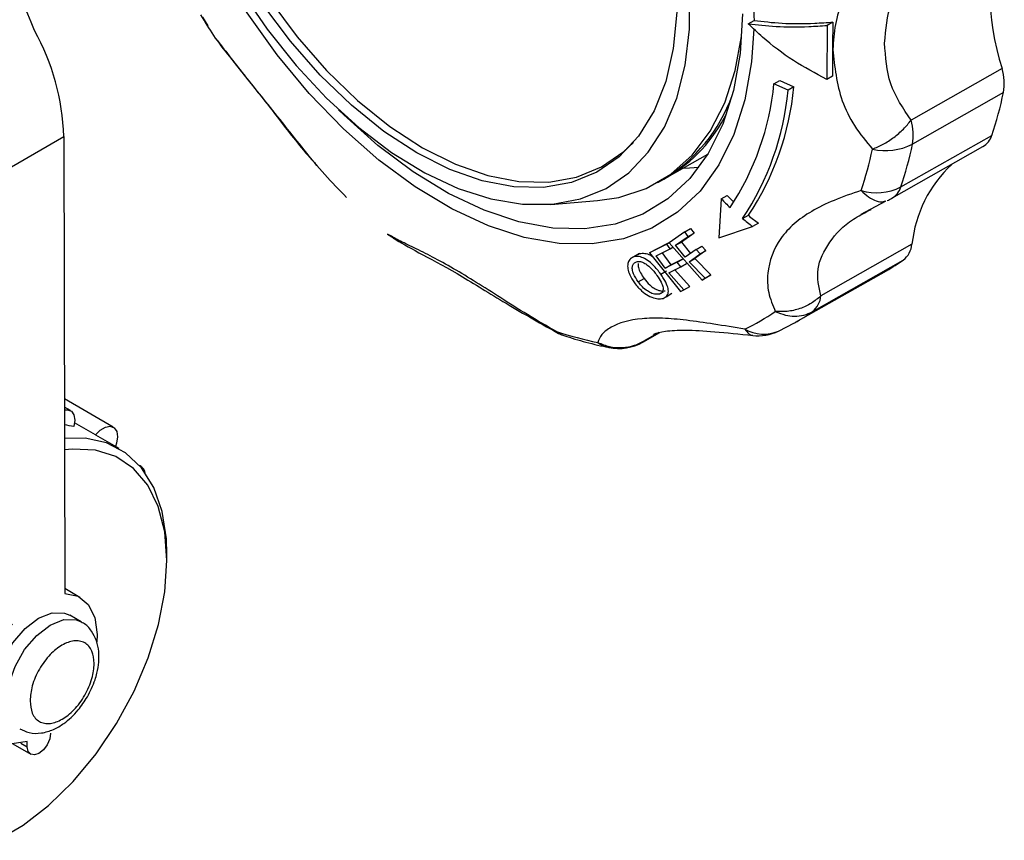
# Model space of a CAD drawing. Units: millimetres. Extents: x 50 to 2082, y 50 to 1435.
# Drawn here: x 1408 to 1468, y 549 to 599 of the extents above; entities that cross this region are included whole.
import ezdxf

# ---------------------------------------------------------------- set-up
doc = ezdxf.new("R2010")
doc.units = ezdxf.units.MM
doc.header["$LTSCALE"] = 5

msp = doc.modelspace()

# ---------------------------------------------------------------- linework, layer by layer
at = {"color": 7, "linetype": 'Continuous', "lineweight": 25}
for p, q in [((1418.945, 598.689), (1419.273, 598.175)), ((1452.063, 598.293), (1452.417, 598.494)), ((1456.848, 598.191), (1456.824, 594.908)), ((1457.202, 598.392), (1456.848, 598.191)), ((1467.462, 595.574), (1461.942, 592.443)), ((1457.177, 595.109), (1456.824, 594.908)), ((1453.619, 594.653), (1453.973, 594.853)), ((1454.477, 594.261), (1453.619, 594.653)), ((1453.973, 594.853), (1454.83, 594.462)), ((1454.83, 594.462), (1454.477, 594.261)), ((1467.548, 594.119), (1462.028, 590.988)), ((1407.357, 589.613), (1410.539, 591.46)), ((1410.539, 591.46), (1410.602, 563.735)), ((1461.314, 588.393), (1466.833, 591.524)), ((1460.782, 587.709), (1466.302, 590.84)), ((1447.145, 588.985), (1449.604, 590.38)), ((1446.579, 588.664), (1446.932, 588.865)), ((1450.427, 587.672), (1450.78, 587.873)), ((1440.094, 587.334), (1442.924, 587.566)), ((1450.427, 587.672), (1450.277, 585.301)), ((1458.909, 586.752), (1460.39, 587.528)), ((1451.718, 586.472), (1452.072, 586.672)), ((1459.384, 586.958), (1459.518, 587.031)), ((1450.277, 585.301), (1452.323, 585.991)), ((1452.677, 586.192), (1452.323, 585.991)), ((1430.184, 585.539), (1430.541, 585.305)), ((1448.213, 585.675), (1447.258, 585.003)), ((1447.654, 584.852), (1448.422, 585.393)), ((1448.776, 585.593), (1448.008, 585.052)), ((1448.213, 585.675), (1448.566, 585.875)), ((1448.422, 585.393), (1448.213, 585.675)), ((1448.422, 585.393), (1448.776, 585.593)), ((1448.566, 585.875), (1448.776, 585.593)), ((1447.12, 584.926), (1446.074, 584.403)), ((1446.428, 584.603), (1447.335, 585.057)), ((1447.12, 584.926), (1447.266, 585.008)), ((1447.316, 584.633), (1447.12, 584.926)), ((1447.258, 585.003), (1449.26, 582.737)), ((1447.654, 584.852), (1448.008, 585.052)), ((1448.237, 584.129), (1447.654, 584.852)), ((1448.008, 585.052), (1448.566, 584.36)), ((1448.901, 584.597), (1449.255, 584.797)), ((1449.255, 584.797), (1449.49, 584.529)), ((1461.994, 584.922), (1456.474, 581.791)), ((1445.28, 584.247), (1444.922, 584.044)), ((1445.467, 584.349), (1445.114, 584.148)), ((1446.074, 584.403), (1446.428, 584.603)), ((1446.074, 584.403), (1447.953, 582.051)), ((1446.474, 584.212), (1447.316, 584.633)), ((1447.019, 583.463), (1446.474, 584.212)), ((1446.827, 584.413), (1447.372, 583.664)), ((1447.316, 584.633), (1447.495, 584.735)), ((1448.901, 584.597), (1448.237, 584.129)), ((1448.472, 583.86), (1449.136, 584.328)), ((1449.49, 584.529), (1448.826, 584.061)), ((1449.136, 584.328), (1448.901, 584.597)), ((1449.136, 584.328), (1449.49, 584.529)), ((1447.747, 583.827), (1447.019, 583.463)), ((1447.019, 583.463), (1447.372, 583.664)), ((1447.372, 583.664), (1448.1, 584.028)), ((1447.747, 583.827), (1448.1, 584.028)), ((1447.967, 583.549), (1447.747, 583.827)), ((1447.967, 583.549), (1448.321, 583.75)), ((1448.472, 583.86), (1448.826, 584.061)), ((1449.445, 582.867), (1448.472, 583.86)), ((1448.826, 584.061), (1449.799, 583.067)), ((1455.945, 580.823), (1461.465, 583.954)), ((1446.752, 583.104), (1447.105, 583.305)), ((1447.239, 583.185), (1447.967, 583.549)), ((1448.156, 582.153), (1447.239, 583.185)), ((1447.592, 583.385), (1448.509, 582.353)), ((1449.445, 582.867), (1449.799, 583.067)), ((1449.799, 583.067), (1449.614, 582.937)), ((1454.935, 580.183), (1460.455, 583.314)), ((1445.39, 582.636), (1445.744, 582.836)), ((1449.614, 582.937), (1449.26, 582.737)), ((1449.26, 582.737), (1449.445, 582.867)), ((1446.89, 582.015), (1446.677, 581.894)), ((1447.076, 581.738), (1447.435, 581.941)), ((1447.953, 582.051), (1448.156, 582.153)), ((1448.156, 582.153), (1448.509, 582.353)), ((1453.894, 579.648), (1454.875, 580.156)), ((1440.454, 579.573), (1440.431, 579.624)), ((1445.675, 578.986), (1446.706, 579.571)), ((1446.644, 579.557), (1445.835, 579.098)), ((1446.296, 579.403), (1446.463, 579.514)), ((1445.835, 579.098), (1446.004, 579.21)), ((1413.541, 573.823), (1410.575, 575.535)), ((1410.948, 574.825), (1410.576, 575.04)), ((1412.458, 573.35), (1411.195, 574.08)), ((1413.898, 572.519), (1412.484, 573.336)), ((1415.237, 571.431), (1415.138, 571.488)), ((1416.798, 565.701), (1416.798, 566.11)), ((1411.52, 563.5), (1410.602, 564.03)), ((1411.602, 562.01), (1410.895, 562.418)), ((1407.45, 554.606), (1408.53, 553.982)), ((1407.939, 554.659), (1408.323, 554.438)), ((1408.323, 554.438), (1408.322, 554.765))]:
    msp.add_line(p, q, dxfattribs=at)
at = {"color": 7, "linetype": 'Continuous', "lineweight": 25, "flags": 128}
for points in [[(1423.727, 628.764), (1422.46, 628.371), (1421.016, 627.589), (1419.76, 626.499), (1418.711, 625.119), (1417.889, 623.471), (1417.305, 621.582), (1416.969, 619.483), (1416.888, 617.209), (1417.062, 614.798), (1417.489, 612.288), (1418.161, 609.721), (1419.068, 607.139), (1420.194, 604.584), (1421.521, 602.099), (1423.028, 599.724), (1424.689, 597.499), (1426.477, 595.459), (1428.364, 593.638), (1430.317, 592.067), (1432.305, 590.77)], [(1452.407, 597.983), (1452.266, 595.991), (1451.855, 593.675), (1451.19, 591.576), (1450.28, 589.725), (1449.137, 588.147), (1447.777, 586.863), (1446.22, 585.893), (1444.486, 585.248), (1442.6, 584.938), (1440.587, 584.968), (1438.477, 585.336), (1436.297, 586.038), (1434.079, 587.065), (1431.853, 588.401), (1429.649, 590.028), (1427.499, 591.924), (1425.433, 594.063), (1423.478, 596.415), (1421.662, 598.946), (1420.01, 601.623)], [(1421.276, 600.302), (1422.882, 597.954), (1424.627, 595.767), (1426.485, 593.775), (1428.428, 592.008), (1430.427, 590.492), (1432.45, 589.251), (1434.469, 588.304), (1436.451, 587.664), (1438.367, 587.342), (1440.187, 587.342), (1441.885, 587.665), (1443.435, 588.305), (1444.812, 589.254), (1445.997, 590.495), (1446.971, 592.011), (1447.719, 593.779), (1448.23, 595.772), (1448.496, 597.959), (1448.514, 600.308)], [(1431.951, 590.46), (1429.95, 591.764), (1427.985, 593.345), (1426.087, 595.177), (1424.288, 597.229), (1422.617, 599.469)], [(1451.709, 598.902), (1451.563, 596.478), (1451.163, 594.236), (1450.515, 592.207), (1449.628, 590.419), (1448.514, 588.898), (1447.19, 587.665), (1445.674, 586.738), (1443.987, 586.128), (1442.153, 585.846), (1440.197, 585.894), (1438.148, 586.273), (1436.033, 586.976), (1433.882, 587.994), (1431.726, 589.313), (1429.595, 590.914), (1427.519, 592.775), (1427.211, 593.079)], [(1447.726, 598.999), (1447.516, 596.795), (1447.053, 594.785), (1446.344, 593.002), (1445.4, 591.475), (1444.239, 590.23), (1442.877, 589.287), (1441.339, 588.66), (1439.649, 588.362), (1437.834, 588.396), (1435.925, 588.762), (1433.953, 589.453), (1431.951, 590.46)], [(1442.924, 587.566), (1444.208, 587.759), (1445.866, 588.304), (1447.358, 589.166), (1448.663, 590.331), (1449.761, 591.782), (1450.636, 593.499), (1451.276, 595.456), (1451.659, 597.527)], [(1432.305, 590.77), (1434.295, 589.77), (1436.255, 589.082), (1438.153, 588.719), (1439.956, 588.685), (1441.636, 588.982), (1443.166, 589.604), (1444.519, 590.542), (1445.093, 591.094)], [(1449.065, 589.579), (1448.49, 589.527), (1448.069, 589.51)], [(1445.835, 579.098), (1445.734, 579.022), (1445.675, 578.986)], [(1410.577, 574.867), (1410.763, 574.882), (1411.001, 574.789), (1411.156, 574.567), (1411.207, 574.242), (1411.149, 573.856)], [(1412.458, 573.35), (1412.749, 573.647), (1413.059, 573.831), (1413.352, 573.88), (1413.591, 573.789), (1413.747, 573.568), (1413.8, 573.245), (1413.743, 572.859), (1413.672, 572.65)], [(1416.798, 566.11), (1416.764, 567.04), (1416.504, 568.705), (1415.996, 570.155), (1415.251, 571.352), (1414.291, 572.266), (1413.139, 572.871), (1411.826, 573.154), (1410.581, 573.132)], [(1406.489, 548.762), (1408.066, 549.677), (1409.62, 550.879), (1411.11, 552.335), (1412.494, 554.005), (1413.736, 555.843), (1414.801, 557.801), (1415.659, 559.823), (1416.289, 561.856), (1416.672, 563.843), (1416.798, 565.731), (1416.664, 567.467), (1416.273, 569.005), (1415.635, 570.302), (1414.77, 571.324), (1413.699, 572.042), (1412.452, 572.437), (1411.063, 572.497), (1410.582, 572.444)], [(1410.602, 563.735), (1411.401, 563.563), (1412.021, 563.061), (1412.416, 562.267), (1412.555, 561.241), (1412.537, 560.79)], [(1406.368, 557.631), (1406.496, 558.652), (1406.87, 559.723), (1407.456, 560.74), (1408.194, 561.603), (1409.013, 562.228), (1409.833, 562.554), (1410.573, 562.549), (1410.895, 562.418)], [(1407.075, 557.223), (1407.203, 558.243), (1407.578, 559.314), (1408.163, 560.331), (1408.901, 561.195), (1409.72, 561.82), (1410.54, 562.146), (1411.28, 562.14), (1411.6, 562.01)], [(1408.322, 554.765), (1407.407, 554.606), (1406.614, 554.79), (1406.001, 555.302), (1405.615, 556.105), (1405.484, 557.138), (1405.619, 558.323), (1406.009, 559.572), (1406.625, 560.791), (1407.42, 561.888)], [(1409.737, 555.259), (1409.684, 554.915), (1409.531, 554.562), (1409.302, 554.252), (1409.032, 554.033), (1408.761, 553.938), (1408.531, 553.981), (1408.377, 554.157), (1408.323, 554.438)]]:
    msp.add_lwpolyline(points, dxfattribs=at)
at = {"color": 7, "linetype": 'Continuous', "lineweight": 25}
for centre, radius, start, end in [((1481.633, 600.202), 14.908, 161.05107, 198.08671), ((1396.403, 590.991), 14.143, 1.89988, 29.12224), ((1464.453, 594.666), 3.143, 349.98203, 16.79296), ((1437.424, 596.176), 16.266, 326.29257, 354.62825), ((1438.059, 596.018), 16.844, 326.30157, 354.70031), ((1441.775, 597.324), 9.907, 301.37328, 340.09022), ((1437.705, 595.817), 16.844, 326.30157, 354.70031), ((1445.716, 598.733), 22.314, 341.15139, 348.06636), ((1442.45, 596.983), 9.274, 300.41043, 333.6654), ((1458.933, 591.535), 3.143, 349.98203, 16.79296), ((1465.664, 591.884), 1.223, 301.4158, 342.89805), ((1460.399, 594.208), 3.608, 257.13946, 296.84559), ((1440.196, 595.602), 22.314, 341.15139, 348.06636), ((1438.446, 595.16), 21.617, 341.15139, 348.06636), ((1469.693, 584.109), 7.741, 133.06421, 173.97709), ((1459.834, 591.33), 3.288, 253.56131, 296.7406), ((1460.171, 588.733), 1.192, 300.84953, 343.46432), ((1462.403, 599.093), 16.155, 223.98957, 225.98876), ((1462.062, 598.905), 16.172, 223.99028, 226.62779), ((1459.302, 590.319), 3, 293.28146, 299.56235), ((1462.654, 599.369), 16.528, 230.19053, 232.86885), ((1462.3, 599.169), 16.528, 230.19053, 232.86885), ((1460.596, 585.058), 1.405, 308.22858, 354.44694), ((1454.413, 593.964), 12.245, 299.56571, 305.16445), ((1455.076, 581.927), 1.405, 308.22858, 354.44694), ((1446.879, 590.528), 11.848, 294.83978, 305.16709), ((1448.895, 590.83), 12.241, 299.29958, 305.16523), ((1447.145, 599.827), 21.29, 251.61625, 258.60187), ((1441.335, 580.743), 1.439, 231.06681, 251.66022), ((1441.822, 582.226), 3, 242.60005, 251.71846), ((1453.001, 581.713), 2.25, 239.41954, 293.3787), ((1452.633, 582.37), 3, 264.21124, 294.84318), ((1444.195, 581.595), 3, 258.6574, 299.56235), ((1409.97, 568.675), 5.314, 77.17964, 83.42201), ((1414.968, 570.989), 0.514, 6.92411, 68.53176)]:
    msp.add_arc(centre, radius, start, end, dxfattribs=at)
msp.add_ellipse((1404.705, 596.26), major_axis=(-3.568, 9.462), ratio=0.431409, start_param=4.72032, end_param=5.568382, dxfattribs=at)
for points, knots in [([(1414.586, 620.333), (1414.642, 621.482), (1414.754, 623.78), (1415.383, 626.181), (1416.028, 627.803), (1416.533, 628.808), (1417.108, 629.733), (1417.75, 630.573), (1419.022, 631.926), (1420.584, 632.949), (1422.393, 633.57), (1423.539, 633.815), (1424.527, 633.91), (1425.327, 633.922), (1425.92, 633.902), (1426.521, 633.854), (1427.131, 633.776), (1427.749, 633.669), (1428.374, 633.533), (1428.798, 633.422), (1429.04, 633.353), (1429.148, 633.323), (1429.543, 633.206), (1430.082, 633.026), (1430.745, 632.776), (1431.345, 632.528), (1432.037, 632.215), (1432.821, 631.823), (1434.611, 630.839), (1437.379, 628.923), (1440.94, 625.606), (1444.216, 621.665), (1447.08, 617.255), (1449.425, 612.54), (1451.144, 607.714), (1452.238, 602.923), (1452.357, 599.97), (1452.417, 598.494)], [0, 0, 0, 0, 0.051209, 0.102418, 0.12292, 0.143422, 0.163924, 0.184426, 0.204928, 0.27447, 0.297691, 0.320913, 0.344135, 0.355116, 0.366096, 0.377077, 0.388059, 0.399042, 0.410025, 0.421007, 0.421191, 0.42263, 0.426619, 0.441696, 0.450379, 0.460576, 0.472288, 0.485514, 0.500256, 0.562723, 0.625191, 0.68766, 0.750128, 0.812596, 0.875064, 0.937532, 1, 1, 1, 1]), ([(1459.685, 602.573), (1459.296, 602.108), (1458.532, 601.195), (1457.773, 599.744), (1457.291, 598.264), (1457.227, 597.241), (1457.195, 596.733)], [0, 0, 0, 0, 0.262783, 0.516211, 0.759513, 1, 1, 1, 1]), ([(1460.335, 597.118), (1460.401, 597.941), (1460.535, 599.604), (1461.517, 601.138), (1462.013, 601.912)], [0, 0, 0, 0, 0.495452, 1, 1, 1, 1]), ([(1421.802, 594.806), (1421.39, 595.317), (1420.588, 596.311), (1419.583, 597.615), (1419.105, 598.415), (1418.86, 598.824)], [0, 0, 0, 0, 0.339891, 0.662119, 1, 1, 1, 1]), ([(1452.063, 598.293), (1452.612, 598.228), (1453.725, 598.094), (1455.389, 598.093), (1456.476, 598.166), (1456.848, 598.191)], [0, 0, 0, 0, 0.390232, 0.791487, 1, 1, 1, 1]), ([(1456.824, 594.908), (1456.137, 595.277), (1454.743, 596.027), (1453.183, 597.22), (1452.348, 598.02), (1452.063, 598.293)], [0, 0, 0, 0, 0.389936, 0.791484, 1, 1, 1, 1]), ([(1452.417, 598.494), (1452.965, 598.428), (1454.079, 598.294), (1455.742, 598.293), (1456.83, 598.367), (1457.202, 598.392)], [0, 0, 0, 0, 0.390232, 0.791487, 1, 1, 1, 1]), ([(1419.844, 597.299), (1420.392, 596.581), (1420.996, 595.79), (1421.719, 594.877), (1421.785, 594.793)], [0, 0, 0, 0, 0.90859, 1, 1, 1, 1]), ([(1461.942, 592.443), (1461.459, 593.157), (1460.498, 594.58), (1460.389, 596.274), (1460.335, 597.118)], [0, 0, 0, 0, 0.502263, 1, 1, 1, 1]), ([(1457.195, 596.733), (1457.301, 595.685), (1457.463, 594.094), (1458.473, 592.05), (1459.215, 591.15), (1459.596, 590.69)], [0, 0, 0, 0, 0.485275, 0.736542, 1, 1, 1, 1]), ([(1421.785, 594.793), (1422.351, 594.086), (1423.551, 592.589), (1424.929, 590.741), (1425.76, 589.859), (1425.909, 589.7)], [0, 0, 0, 0, 0.422981, 0.896232, 1, 1, 1, 1]), ([(1427.689, 587.76), (1427.246, 588.213), (1426.375, 589.103), (1425.138, 590.611), (1423.954, 592.105), (1422.813, 593.547), (1422.129, 594.399), (1421.802, 594.806)], [0, 0, 0, 0, 0.215264, 0.422888, 0.622212, 0.819202, 1, 1, 1, 1]), ([(1459.596, 590.69), (1459.811, 590.78), (1460.25, 590.964), (1460.896, 591.389), (1461.489, 591.89), (1461.793, 592.261), (1461.942, 592.443)], [0, 0, 0, 0, 0.2458911, 0.5, 0.7541089, 1, 1, 1, 1]), ([(1458.904, 588.176), (1458.343, 587.984), (1457.242, 587.605), (1455.892, 586.942), (1454.808, 586.178), (1453.722, 584.993), (1453.187, 583.527), (1453.24, 581.962), (1453.546, 581.221), (1453.703, 580.843)], [0, 0, 0, 0, 0.13125, 0.257841, 0.379372, 0.499479, 0.742369, 0.86813, 1, 1, 1, 1]), ([(1458.904, 588.176), (1459.056, 588.035), (1459.365, 587.749), (1459.831, 587.531), (1460.19, 587.463), (1460.358, 587.536), (1460.405, 587.556)], [0, 0, 0, 0, 0.288231, 0.586094, 0.883958, 1, 1, 1, 1]), ([(1456.474, 581.791), (1456.347, 582.328), (1456.095, 583.398), (1456.933, 585.078), (1457.986, 586.242), (1459.057, 586.79), (1459.384, 586.958)], [0, 0, 0, 0, 0.293541, 0.584448, 0.872918, 1, 1, 1, 1]), ([(1440.431, 579.624), (1439.838, 579.961), (1438.674, 580.623), (1437.051, 581.665), (1435.549, 582.62), (1433.695, 583.742), (1432.056, 584.583), (1430.789, 585.175), (1430.389, 585.415), (1430.184, 585.539)], [0, 0, 0, 0, 0.13125, 0.257841, 0.379372, 0.499479, 0.742369, 0.86813, 1, 1, 1, 1]), ([(1430.528, 585.286), (1430.977, 585.021), (1431.852, 584.504), (1434.33, 583.228), (1437.165, 581.421), (1439.332, 580.193), (1440.448, 579.561)], [0, 0, 0, 0, 0.258028, 0.502165, 0.743771, 1, 1, 1, 1]), ([(1445.287, 584.235), (1445.302, 584.253), (1445.348, 584.31), (1445.419, 584.333), (1445.467, 584.349)], [0, 0, 0, 0, 0.320336, 1, 1, 1, 1]), ([(1445.467, 584.349), (1445.572, 584.365), (1445.768, 584.395), (1446.064, 584.299), (1446.23, 584.18), (1446.282, 584.142)], [0, 0, 0, 0, 0.441526, 0.821919, 1, 1, 1, 1]), ([(1445.114, 584.148), (1445.023, 584.106), (1444.856, 584.028), (1444.741, 583.758), (1444.739, 583.432), (1444.872, 583.016), (1445.054, 582.733), (1445.159, 582.57)], [0, 0, 0, 0, 0.21211, 0.390905, 0.569245, 0.751595, 1, 1, 1, 1]), ([(1445.39, 582.636), (1445.284, 582.795), (1445.121, 583.041), (1445.014, 583.387), (1445.034, 583.612), (1445.122, 583.783), (1445.231, 583.833), (1445.284, 583.857)], [0, 0, 0, 0, 0.31866, 0.491717, 0.665743, 0.834979, 1, 1, 1, 1]), ([(1446.752, 583.104), (1446.606, 583.293), (1446.366, 583.605), (1445.954, 583.957), (1445.604, 584.141), (1445.318, 584.193), (1445.173, 584.161), (1445.114, 584.148)], [0, 0, 0, 0, 0.300529, 0.494613, 0.689324, 0.874071, 1, 1, 1, 1]), ([(1445.284, 583.857), (1445.36, 583.867), (1445.512, 583.885), (1445.783, 583.781), (1446.067, 583.57), (1446.312, 583.307), (1446.456, 583.114), (1446.518, 583.032)], [0, 0, 0, 0, 0.204498, 0.407846, 0.588701, 0.823979, 1, 1, 1, 1]), ([(1445.391, 583.741), (1445.388, 583.734), (1445.363, 583.671), (1445.397, 583.473), (1445.519, 583.168), (1445.667, 582.95), (1445.744, 582.836)], [0, 0, 0, 0, 0.032431, 0.287508, 0.626816, 1, 1, 1, 1]), ([(1446.518, 583.032), (1446.611, 582.894), (1446.769, 582.661), (1446.895, 582.338), (1446.905, 582.103), (1446.819, 581.954), (1446.718, 581.912), (1446.677, 581.894)], [0, 0, 0, 0, 0.2842915, 0.4829328, 0.6824765, 0.8693059, 1, 1, 1, 1]), ([(1446.902, 581.635), (1446.987, 581.68), (1447.159, 581.771), (1447.241, 582.047), (1447.158, 582.417), (1446.973, 582.777), (1446.811, 583.016), (1446.752, 583.104)], [0, 0, 0, 0, 0.216053, 0.436191, 0.6255, 0.860998, 1, 1, 1, 1]), ([(1445.159, 582.57), (1445.297, 582.403), (1445.54, 582.109), (1445.993, 581.79), (1446.403, 581.622), (1446.709, 581.591), (1446.851, 581.624), (1446.902, 581.635)], [0, 0, 0, 0, 0.274838, 0.485863, 0.697925, 0.891212, 1, 1, 1, 1]), ([(1446.677, 581.894), (1446.599, 581.884), (1446.445, 581.864), (1446.154, 581.952), (1445.848, 582.135), (1445.59, 582.377), (1445.45, 582.559), (1445.39, 582.636)], [0, 0, 0, 0, 0.2053311, 0.4097504, 0.6000583, 0.8315192, 1, 1, 1, 1]), ([(1445.744, 582.836), (1445.85, 582.703), (1446.027, 582.482), (1446.348, 582.237), (1446.627, 582.109), (1446.862, 582.066), (1446.979, 582.086), (1447.03, 582.095)], [0, 0, 0, 0, 0.293058, 0.485559, 0.679013, 0.860037, 1, 1, 1, 1]), ([(1456.474, 581.791), (1456.287, 581.633), (1455.908, 581.312), (1455.198, 580.992), (1454.442, 580.811), (1453.945, 580.832), (1453.703, 580.843)], [0, 0, 0, 0, 0.245891, 0.500001, 0.755927, 1, 1, 1, 1]), ([(1453.703, 580.843), (1453.906, 580.759), (1454.294, 580.598), (1454.885, 580.535), (1455.448, 580.591), (1455.779, 580.746), (1455.945, 580.823)], [0, 0, 0, 0, 0.262222, 0.499996, 0.749998, 1, 1, 1, 1]), ([(1451.856, 579.776), (1451.221, 579.877), (1449.973, 580.074), (1448.307, 580.322), (1446.844, 580.449), (1445.159, 580.42), (1443.879, 580.045), (1443.11, 579.444), (1442.996, 579.122), (1442.938, 578.957)], [0, 0, 0, 0, 0.13125, 0.257841, 0.379372, 0.499479, 0.742369, 0.86813, 1, 1, 1, 1]), ([(1446.336, 579.49), (1446.533, 579.546), (1446.923, 579.658), (1448.192, 579.738), (1449.95, 579.638), (1451.53, 579.471), (1452.333, 579.385)], [0, 0, 0, 0, 0.252559, 0.500802, 0.746386, 1, 1, 1, 1]), ([(1451.856, 579.776), (1451.93, 579.665), (1452.073, 579.452), (1452.248, 579.414), (1452.332, 579.396)], [0, 0, 0, 0, 0.523253, 1, 1, 1, 1]), ([(1440.881, 579.377), (1441.327, 579.237), (1442.244, 578.948), (1443.155, 578.751), (1443.624, 578.65)], [0, 0, 0, 0, 0.48594, 1, 1, 1, 1]), ([(1442.938, 578.957), (1443.171, 578.863), (1443.645, 578.673), (1444.416, 578.624), (1445.175, 578.748), (1445.617, 578.983), (1445.835, 579.098)], [0, 0, 0, 0, 0.2458911, 0.5, 0.7541089, 1, 1, 1, 1]), ([(1442.938, 578.957), (1443.078, 578.862), (1443.288, 578.719), (1443.529, 578.684), (1443.608, 578.672)], [0, 0, 0, 0, 0.671013, 1, 1, 1, 1]), ([(1411.968, 557.468), (1412.14, 557.807), (1412.379, 558.278), (1412.579, 558.989), (1412.677, 559.57), (1412.676, 560.231), (1412.545, 560.879), (1412.235, 561.466), (1411.896, 561.87), (1411.636, 561.971), (1411.59, 561.989)], [0, 0, 0, 0, 0.202485, 0.280734, 0.409146, 0.539055, 0.677155, 0.819754, 0.968452, 1, 1, 1, 1]), ([(1408.489, 557.225), (1408.515, 557.522), (1408.554, 557.981), (1408.795, 558.645), (1409.046, 559.147), (1409.354, 559.618), (1409.807, 560.151), (1410.429, 560.651), (1411.051, 560.873), (1411.505, 560.866), (1411.815, 560.754), (1412.068, 560.544), (1412.304, 560.157), (1412.426, 559.51), (1412.307, 558.722), (1412.074, 558.064), (1411.822, 557.561), (1411.514, 557.09), (1411.061, 556.556), (1410.439, 556.057), (1409.817, 555.834), (1409.363, 555.842), (1409.053, 555.954), (1408.801, 556.164), (1408.558, 556.546), (1408.516, 556.958), (1408.489, 557.225)], [0, 0, 0, 0, 0.059861, 0.092446, 0.125, 0.157585, 0.190139, 0.25, 0.309861, 0.342446, 0.375, 0.407585, 0.440139, 0.5, 0.559861, 0.592446, 0.625, 0.657585, 0.690139, 0.75, 0.809861, 0.842446, 0.875, 0.907585, 0.940139, 1, 1, 1, 1]), ([(1407.869, 555.532), (1408.052, 555.439), (1408.46, 555.23), (1409.185, 555.24), (1409.896, 555.45), (1410.498, 555.801), (1410.997, 556.213), (1411.498, 556.738), (1411.791, 557.193), (1411.968, 557.468)], [0, 0, 0, 0, 0.1318256, 0.2944914, 0.4538941, 0.5997028, 0.710937, 0.8248728, 1, 1, 1, 1])]:
    msp.add_open_spline(points, degree=3, knots=knots, dxfattribs=at)
msp.add_open_spline([(1457.202, 598.392), (1457.187, 597.839), (1457.158, 596.733), (1457.171, 595.65), (1457.177, 595.109)], degree=3, dxfattribs=at)

doc.saveas('drawing.dxf')
